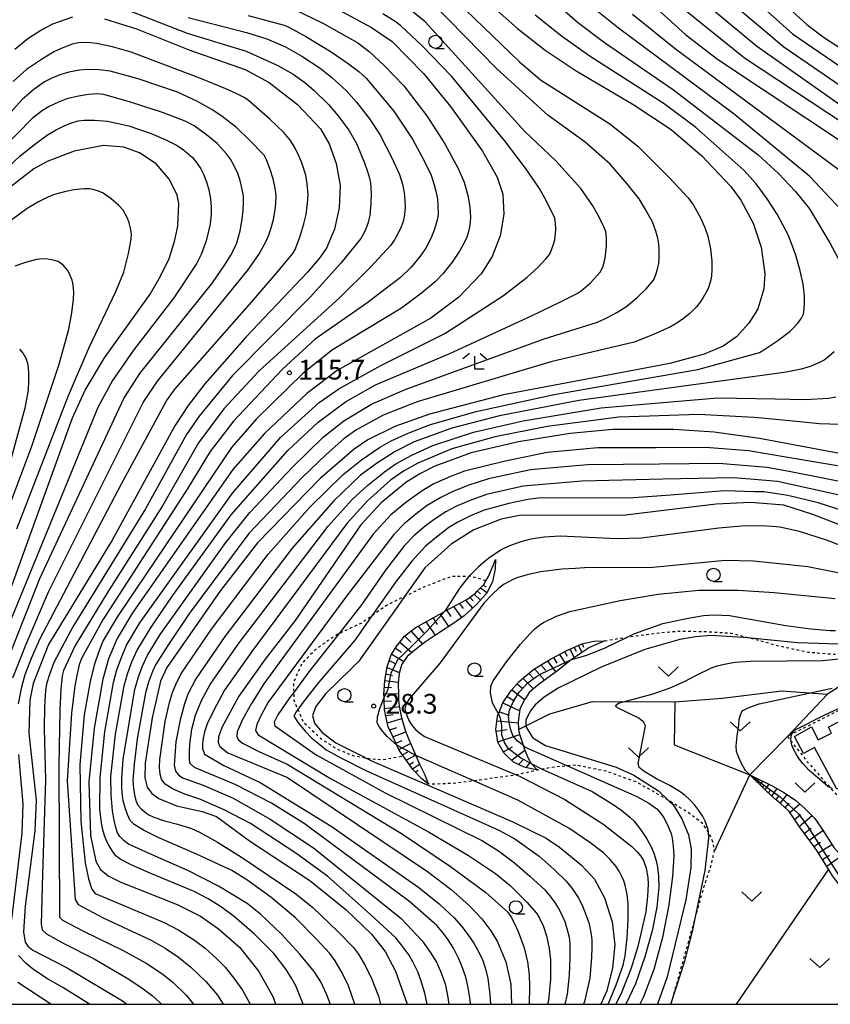
# Model space of a CAD drawing. Extents: x -2000 to 0, y 100500 to 102000.
# Drawn here: x -958 to -804, y 100500 to 100687 of the extents above; entities that cross this region are included whole.
import ezdxf
from ezdxf.enums import TextEntityAlignment as Align

# ---------------------------------------------------------------- set-up
doc = ezdxf.new("R2010")
doc.units = 0
doc.linetypes.add('630100', pattern=[1, 0.5, -0.5])
for name, color, linetype in [('3001000', 4, 'Continuous'), ('6101110', 6, 'Continuous'), ('6101120', 6, 'Continuous'), ('6101990', 6, 'Continuous'), ('6301000', 3, '630100'), ('6302000', 3, 'Continuous'), ('6313000', 3, 'Continuous'), ('6331000', 3, 'Continuous'), ('6333000', 3, 'Continuous'), ('7101000', 2, 'Continuous'), ('7102000', 6, 'Continuous'), ('7102001', 8, 'Continuous'), ('7312000', 1, 'Continuous'), ('999', 7, 'Continuous')]:
    doc.layers.add(name, color=color, linetype=linetype)
doc.styles.add('PlotAnnotation', font='MS Gothic.ttf')

# ---------------------------------------------------------------- blocks, each defined once
blk = doc.blocks.new('631300')
at = {"layer": '6313000'}
blk.add_lwpolyline([(0.75, 0.35), (0, -0.35), (-0.75, 0.35)], dxfattribs=at)
blk = doc.blocks.new('633100')
at = {"layer": '6331000'}
blk.add_lwpolyline([(0, -0.5), (0.67, -0.5)], dxfattribs=at)
blk.add_circle((0, 0), 0.5, dxfattribs=at)
blk = doc.blocks.new('633300')
at = {"layer": '6333000'}
for points in [[(-0.4, 0.6), (-0.9, 0.2)], [(0.72, -0.6), (0, -0.6), (0, 0.4)], [(0.4, 0.6), (0.9, 0.2)]]:
    blk.add_lwpolyline(points, dxfattribs=at)
blk = doc.blocks.new('731200')
at = {"layer": '7312000'}
blk.add_circle((0, 0), 0.15, dxfattribs=at)

msp = doc.modelspace()

# ---------------------------------------------------------------- linework, layer by layer
at = {"layer": '3001000', "flags": 128}
msp.add_lwpolyline([(-806.92, 100548.76), (-809.02, 100547.63), (-810.76, 100550.86), (-807.53, 100552.69), (-806.21, 100550.22), (-803.69, 100551.52), (-804.29, 100552.65), (-795.18, 100557.55), (-794.27, 100555.86), (-789.23, 100558.57), (-783.8, 100548.47), (-786.32, 100547.12), (-787.37, 100549.08), (-802.42, 100541), (-802.67, 100540.86), (-802.8, 100541.12), (-806.92, 100548.76)], close=True, dxfattribs=at)
at = {"layer": '6101110', "flags": 128}
for points in [[(-880.36, 100541.87), (-881.58, 100542.82), (-883.24, 100544.54), (-885.11, 100547.18), (-885.36, 100547.53), (-885.9, 100548.28), (-886.34, 100549.24), (-887.05, 100550.76), (-887.96, 100552.73), (-888.28, 100554.19), (-888.66, 100555.91), (-888.74, 100557.81), (-888.76, 100558.26), (-888.78, 100558.91), (-888.61, 100561.47), (-888.61, 100561.51), (-888.15, 100564.13), (-887.84, 100565.04), (-887.39, 100566.37), (-886.17, 100568.27), (-886.14, 100568.31), (-884.88, 100569.92), (-883.64, 100570.88), (-882.84, 100571.51), (-880.59, 100572.79), (-880.54, 100572.81), (-878.28, 100574.04), (-877.33, 100574.57), (-877.17, 100574.66), (-875.3, 100575.69), (-874.11, 100576.32), (-873.05, 100576.88), (-871.4, 100578.1), (-871.11, 100578.39), (-869.79, 100579.75), (-869.38, 100580.47), (-868.91, 100581.28), (-868, 100583.38), (-867.56, 100584.49)], [(-859.56, 100544.46), (-862.14, 100545.02), (-864.17, 100546.02), (-865.6, 100547.39), (-866, 100547.78), (-867.12, 100549.77), (-867.34, 100551.15), (-867.51, 100552.21), (-867.16, 100554.74), (-866.94, 100555.31), (-866.19, 100557.25), (-864.98, 100559.04), (-864.6, 100559.6), (-863.15, 100561.24), (-862.1, 100562.12), (-860.35, 100563.58), (-858.68, 100564.61), (-856.99, 100565.63), (-854.99, 100566.7), (-854.15, 100567.14), (-851.14, 100568.47), (-848.88, 100568.99), (-846.81, 100569.06)], [(-792.4, 100515.21), (-794.21, 100515.69), (-795.61, 100516.37), (-796.78, 100517.27), (-798.35, 100518.62), (-798.74, 100518.96), (-800.9, 100521.09), (-801.05, 100521.24), (-803.1, 100523.87), (-803.51, 100524.4), (-804.29, 100525.69), (-805, 100526.86), (-806.34, 100529.05), (-806.93, 100529.84), (-809.04, 100532.69), (-809.67, 100533.52), (-811.07, 100535.6), (-811.76, 100536.63), (-813.48, 100538.18), (-814.39, 100539), (-816.13, 100540.53), (-819.21, 100543.62)]]:
    msp.add_lwpolyline(points, dxfattribs=at)
at = {"layer": '6101120', "flags": 128}
for points in [[(-867.56, 100584.49), (-867.66, 100582.71), (-868.14, 100580.28), (-869.28, 100578.02), (-869.96, 100577.27), (-871.15, 100575.98), (-873.54, 100573.78), (-875.67, 100572.27), (-878.42, 100570.51), (-880.88, 100568.87), (-881.61, 100568.29), (-882.56, 100567.54), (-884.35, 100566.06), (-885.42, 100564.48), (-885.5, 100564.24), (-885.91, 100562.85), (-886.07, 100561.06), (-886.04, 100558.82), (-885.98, 100557.92), (-885.89, 100556.66), (-885.41, 100554.43), (-884.75, 100552.1), (-884.66, 100551.87), (-884.03, 100550.29), (-882.74, 100547.25), (-882.01, 100545.64), (-881.65, 100544.85), (-881.02, 100543.59), (-880.36, 100541.87)], [(-846.81, 100569.06), (-849.72, 100567.76), (-853.15, 100565.52), (-855.79, 100563.33), (-856.67, 100562.71), (-859.21, 100560.88), (-861.14, 100559.23), (-861.82, 100558.22), (-862.06, 100557.88), (-862.93, 100556.05), (-863.24, 100553.68), (-863.21, 100552.21), (-863.11, 100551.83), (-862.93, 100551.15), (-862.34, 100549.21), (-862.07, 100548.38), (-861.34, 100546.78), (-860.78, 100545.75), (-859.56, 100544.46)], [(-819.21, 100543.62), (-814.86, 100541.47), (-812.76, 100540.24), (-810.52, 100538.78), (-808.76, 100537.22), (-806.86, 100535.32), (-806.41, 100534.65), (-805.48, 100533.24), (-804.17, 100531.17), (-803.25, 100529.81), (-802.2, 100528.57), (-799.13, 100524.96), (-798.25, 100523.77), (-796.14, 100520.93), (-794.61, 100518.62), (-794.26, 100518.13), (-793.11, 100516.53), (-792.4, 100515.21)]]:
    msp.add_lwpolyline(points, dxfattribs=at)
at = {"layer": '6101990', "flags": 128}
for points in [[(-870.43, 100579.09), (-869.19, 100578.2)], [(-869.9, 100579.64), (-869.35, 100579.31)], [(-872.44, 100577.33), (-871.8, 100576.65)], [(-871.63, 100577.93), (-870.41, 100576.78)], [(-871.01, 100578.49), (-870.4, 100577.98)], [(-875.58, 100575.54), (-874.01, 100573.45)], [(-874.43, 100576.15), (-873.7, 100575.22)], [(-873.27, 100576.76), (-871.96, 100575.23)], [(-879.47, 100573.39), (-878.66, 100572.13)], [(-878.1, 100574.14), (-876.49, 100571.75)], [(-876.84, 100574.84), (-876.05, 100573.7)], [(-882.28, 100571.83), (-881.26, 100570.56)], [(-880.84, 100572.65), (-879.04, 100570.1)], [(-884.83, 100569.96), (-883.64, 100568.79)], [(-883.62, 100570.89), (-881.45, 100568.42)], [(-886.56, 100567.67), (-885.44, 100566.87)], [(-885.78, 100568.77), (-883.46, 100566.8)], [(-852.63, 100567.81), (-852.25, 100567.08)], [(-851.81, 100568.17), (-851.15, 100566.82)], [(-851.12, 100568.47), (-850.84, 100567.84)], [(-887.28, 100566.53), (-885.01, 100565.09)], [(-856.57, 100565.85), (-855.9, 100564.82)], [(-855.41, 100566.48), (-854.23, 100564.63)], [(-854.44, 100566.99), (-853.95, 100566.12)], [(-853.44, 100567.45), (-852.61, 100565.87)], [(-888.17, 100564), (-885.86, 100563.02)], [(-887.76, 100565.28), (-886.65, 100564.71)], [(-858.93, 100564.46), (-858.03, 100563.42)], [(-857.71, 100565.2), (-856.1, 100563.11)], [(-888.39, 100562.76), (-887.18, 100562.43)], [(-861.25, 100562.83), (-860.29, 100561.81)], [(-860.15, 100563.71), (-858.24, 100561.58)], [(-888.69, 100560.24), (-887.37, 100560.17)], [(-888.61, 100561.52), (-886.06, 100561.17)], [(-863.46, 100560.89), (-862.35, 100559.98)], [(-862.34, 100561.92), (-860.33, 100559.92)], [(-888.78, 100558.96), (-886.04, 100559.05)], [(-865.34, 100558.5), (-863.96, 100557.64)], [(-864.47, 100559.75), (-862.06, 100557.88)], [(-888.73, 100557.59), (-887.35, 100557.67)], [(-888.67, 100556.22), (-885.88, 100556.6)], [(-866.2, 100557.24), (-862.97, 100555.76)], [(-888.42, 100554.84), (-887.01, 100555.05)], [(-866.84, 100555.58), (-865, 100554.95)], [(-888.12, 100553.46), (-885.37, 100554.3)], [(-867.28, 100553.88), (-863.24, 100553.48)], [(-887.67, 100552.11), (-886.35, 100552.59)], [(-887.07, 100550.8), (-884.62, 100551.77)], [(-867.45, 100551.86), (-865.34, 100552.23)], [(-867.13, 100549.86), (-862.97, 100551.28)], [(-886.51, 100549.61), (-885.34, 100550.12)], [(-885.96, 100548.41), (-883.71, 100549.54)], [(-885.25, 100547.38), (-884.26, 100547.93)], [(-884.52, 100546.35), (-882.77, 100547.33)], [(-866.08, 100547.93), (-864.31, 100548.89)], [(-864.54, 100546.37), (-862.01, 100548.25)], [(-883.94, 100545.53), (-883.16, 100546)], [(-883.36, 100544.72), (-882.01, 100545.63)], [(-863.21, 100545.55), (-862.38, 100546.39)], [(-861.77, 100544.94), (-860.91, 100545.99)], [(-882.82, 100544.11), (-882.24, 100544.5)], [(-818.12, 100542.52), (-817.96, 100542.73)], [(-817.9, 100542.31), (-817.54, 100542.8)], [(-817.59, 100541.99), (-817.37, 100542.3)], [(-817.27, 100541.67), (-816.75, 100542.41)], [(-816.8, 100541.2), (-816.48, 100541.66)], [(-816.33, 100540.73), (-815.56, 100541.82)], [(-815.69, 100540.14), (-815.25, 100540.79)], [(-815.03, 100539.56), (-814.01, 100540.98)], [(-814.23, 100538.86), (-813.66, 100539.64)], [(-813.44, 100538.14), (-812.13, 100539.84)], [(-812.5, 100537.3), (-811.75, 100538.2)], [(-811.62, 100536.42), (-809.73, 100538.08)], [(-810.72, 100535.08), (-809.62, 100536.03)], [(-809.82, 100533.75), (-807.39, 100535.85)], [(-808.88, 100532.47), (-807.58, 100533.46)], [(-807.94, 100531.2), (-805.34, 100533.02)], [(-807.04, 100529.99), (-805.76, 100530.83)], [(-806.17, 100528.77), (-803.63, 100530.37)], [(-805.39, 100527.49), (-804.06, 100528.35)], [(-804.61, 100526.21), (-801.87, 100528.18)]]:
    msp.add_lwpolyline(points, dxfattribs=at)
at = {"layer": '6301000', "flags": 128}
for points in [[(-869.38, 100580.47), (-872.4, 100581.3), (-872.6, 100581.3), (-876.08, 100581.23), (-881.17, 100579.25), (-884.86, 100577.47), (-888.05, 100575.92), (-891.08, 100573.78), (-892.95, 100572.47), (-897.34, 100570.4), (-897.86, 100570.15), (-901.77, 100567.42), (-904.45, 100564.64), (-905.95, 100561.15), (-905.93, 100559.26), (-905.91, 100557.77), (-905.14, 100555.99), (-904.15, 100553.68), (-900.85, 100550.54), (-897.85, 100548.58), (-894.63, 100547.28), (-892.3, 100546.82), (-891.35, 100546.64), (-889.04, 100546.49), (-885.11, 100547.18)], [(-846.81, 100569.06), (-842.53, 100569.76), (-841.01, 100570), (-836.38, 100570.6), (-832.24, 100570.92), (-827.03, 100570.78), (-822.68, 100570.51), (-819.04, 100569.56), (-818.13, 100569.32), (-814, 100568.17), (-808.11, 100566.9), (-802.57, 100566.46), (-798.34, 100566.1), (-797.93, 100566.06)], [(-787.9, 100567.06), (-787.5, 100562.31), (-800.44, 100556.78), (-812.06, 100550.89)], [(-812.06, 100550.89), (-811.35, 100549.98), (-808.3, 100546.07), (-804.55, 100541.83), (-804.14, 100541.38), (-803.97, 100541.17), (-798.85, 100535.2)], [(-834.22, 100500), (-834.21, 100500.02), (-829.53, 100516.62), (-827.82, 100522.67), (-826.68, 100526.02), (-825.95, 100529.11), (-826.25, 100530.85), (-826.97, 100532.51), (-827.11, 100532.74), (-828.14, 100534.3), (-830.63, 100536.21), (-834.32, 100538.51), (-834.6, 100538.68), (-840.65, 100542.17), (-846.44, 100544.26), (-852.41, 100545.44), (-853.89, 100545.29), (-857.11, 100544.98), (-858.69, 100544.65), (-859.56, 100544.46), (-863.63, 100543.6), (-864.18, 100543.48), (-871.72, 100542.45), (-874.95, 100542), (-879.53, 100541.8), (-880.36, 100541.87)]]:
    msp.add_lwpolyline(points, dxfattribs=at)
at = {"layer": '6302000', "flags": 128}
for points in [[(-787.9, 100567.06), (-797.97, 100563.04), (-801.16, 100560.99), (-804.44, 100558.94), (-812.06, 100550.89)], [(-863.21, 100552.21), (-857.22, 100555.2), (-849.11, 100557.55), (-833.51, 100557.43), (-824.47, 100558.14), (-813.17, 100559.57), (-804.44, 100558.94)], [(-833.51, 100557.43), (-833.62, 100549.32), (-819.21, 100543.62)], [(-812.06, 100550.89), (-819.21, 100543.62)], [(-825.95, 100529.11), (-819.21, 100543.62)], [(-804.29, 100525.69), (-821.81, 100500)]]:
    msp.add_lwpolyline(points, dxfattribs=at)
at = {"layer": '7101000', "flags": 128}
for points in [[(-827.07, 100703.17), (-808.41, 100686.14), (-805, 100683.62), (-776.81, 100665.39)], [(-877.01, 100697.44), (-863.41, 100685.34), (-858.1, 100681.22), (-852.23, 100677.34), (-841.25, 100670.88), (-834.18, 100666.2), (-828.35, 100661.18), (-822.86, 100655.37), (-820.94, 100652.73), (-818.62, 100648.41), (-817.05, 100643.81), (-816.36, 100638.75), (-816.53, 100635.9), (-817.7, 100632.11), (-818.1, 100631.47), (-819.42, 100629.37), (-821.77, 100626.79), (-824.29, 100625.01), (-827.93, 100623.48), (-834.46, 100621.74), (-840.14, 100620.67), (-866.02, 100615.8), (-880.12, 100612.1), (-886.72, 100609.78), (-891.83, 100607.23), (-894.42, 100605.48), (-900.87, 100599.87), (-912.82, 100587.67), (-919.82, 100578.61), (-930.02, 100564), (-931.25, 100561.39), (-932.86, 100554.44), (-934.14, 100545.82), (-934.2, 100543), (-933.79, 100541.22), (-932.91, 100540.04), (-931.59, 100539.1), (-928.18, 100537.71), (-923.31, 100536.63), (-920.61, 100535.65), (-914.34, 100531.05), (-902.85, 100523.53), (-895.97, 100517.93), (-891.15, 100513.33), (-888.57, 100510.04), (-886.55, 100506.28), (-884.34, 100500)], [(-842.85, 100694.6), (-831.41, 100684.19), (-825.34, 100679.52), (-791.2, 100656.87)], [(-903.11, 100692.11), (-891.14, 100685.56), (-887.24, 100682.91), (-881.26, 100676.83), (-876.14, 100670.56), (-870.07, 100662.07), (-867.26, 100657.15), (-866.2, 100653.9), (-865.99, 100650.12), (-866.7, 100646), (-868.22, 100642.04), (-870.32, 100638.75), (-874.51, 100634.34), (-879.85, 100630.34), (-897.69, 100620.39), (-903.44, 100616.06), (-911.5, 100608.46), (-917.47, 100601.57), (-936.58, 100574.36), (-939.47, 100569.46), (-941.16, 100565.61), (-942.22, 100561.79), (-943.86, 100552.48), (-944.88, 100542.26), (-944.56, 100532.05), (-943.52, 100527.2), (-942.63, 100525.58), (-941.18, 100524.38), (-938.82, 100523.22), (-928.06, 100518.95), (-923.64, 100516.76), (-920.2, 100514.35), (-916.25, 100510.86), (-912.53, 100506.21), (-909.82, 100501.34), (-909.4, 100500)], [(-958.92, 100681.45), (-956.44, 100683.49), (-954, 100685.06), (-951.69, 100686.25), (-947.92, 100687.59)], [(-941.89, 100687.19), (-935.8, 100685.33), (-925.66, 100681.22), (-915.16, 100677.59), (-910.58, 100675.12), (-905.23, 100670.91), (-900.85, 100666.28), (-899.2, 100663.46), (-897.83, 100659.74), (-897.1, 100655.54), (-897.26, 100651.3), (-898.18, 100647.23), (-899.72, 100643.65), (-901.07, 100641.7), (-903.28, 100639.1), (-914.94, 100626.81), (-922.81, 100617.86), (-925.98, 100613.73), (-928.52, 100609.91), (-940.41, 100588.15), (-952.54, 100568.37), (-955.45, 100560.96), (-956.11, 100557.76), (-956.3, 100551.51), (-954.89, 100538.81), (-955.15, 100532.93), (-956.99, 100518.63), (-957.32, 100513.74), (-956.97, 100511.78), (-956.47, 100511.05), (-955.49, 100510.29), (-949.02, 100506.95), (-938.48, 100500.67), (-937.66, 100500)], [(-966.93, 100559.16), (-947.97, 100611.42), (-945.55, 100616.64), (-941.9, 100622.81), (-933.22, 100634.92), (-931.23, 100638.32), (-929.63, 100641.69), (-928.56, 100644.9), (-927.96, 100647.79), (-927.76, 100652.14), (-928.06, 100653.7), (-929.54, 100656.7), (-932.07, 100659.66), (-935.25, 100661.75), (-938.24, 100662.83), (-942.09, 100663.14), (-947.66, 100662.06), (-952.82, 100660.12), (-955.32, 100658.7), (-960.72, 100654.56)], [(-801.16, 100604.44), (-812.63, 100606.62), (-817.36, 100607.51), (-826.01, 100608.71), (-833.67, 100609.21), (-837.75, 100609.2), (-845.28, 100609.2), (-853.35, 100608.44), (-863.19, 100606.85), (-872.22, 100604.74), (-879.09, 100602.23), (-881.98, 100600.77), (-884.61, 100599.14), (-889.32, 100595.23), (-893.15, 100591.06), (-905.68, 100572.89), (-911.37, 100565.57), (-916.33, 100558.55), (-919.6, 100552.59), (-920.23, 100550.81), (-920.29, 100549.71), (-919.97, 100548.98), (-918.48, 100547.74), (-907.14, 100543.11), (-880.52, 100525.24), (-875.99, 100521.79), (-872.63, 100518.83), (-870.18, 100516.26), (-868.43, 100513.95), (-867.2, 100511.85), (-865.59, 100508.06), (-864.66, 100503.81), (-864.54, 100500)], [(-796.6, 100588.94), (-807.22, 100593.07), (-812.76, 100594.83), (-818.25, 100595.28), (-819.1, 100595.35), (-825.63, 100595.03), (-834.58, 100593.93), (-843.37, 100592.84), (-862.72, 100592.93), (-866.51, 100592.13), (-871.7, 100590.16), (-876.01, 100587.42), (-880.99, 100582.94), (-884.86, 100577.47), (-886.14, 100575.65), (-893.54, 100565.18), (-895.02, 100563.73), (-899.8, 100559.02), (-901.74, 100556.59), (-902.38, 100554.88), (-901.97, 100553.39), (-900.5, 100551.64), (-897.95, 100549.66), (-892.63, 100546.99), (-892.3, 100546.82), (-891.04, 100546.2), (-881.14, 100541.94), (-864.28, 100534.68), (-857.93, 100531.57), (-855.4, 100529.88), (-851.22, 100526.45), (-848.72, 100523.75), (-846.88, 100520.24), (-845.37, 100515.67), (-844.9, 100511.29), (-845.33, 100506.94), (-846.42, 100502.55), (-847.52, 100500)], [(-800.32, 100568.34), (-810.19, 100568.64), (-819.04, 100569.56), (-820.46, 100569.71), (-826.57, 100570.04), (-829.53, 100569.81), (-832.54, 100569.3), (-839.16, 100567.37), (-847.47, 100564.05), (-855.63, 100560.08), (-858.3, 100558.34), (-860, 100556.86), (-861.01, 100555.67), (-861.83, 100554), (-861.78, 100552.79), (-860.52, 100550.66), (-860.47, 100550.63), (-858.06, 100549.14), (-844.63, 100545.03), (-841.3, 100543.54), (-836.59, 100540.53), (-834.6, 100538.68), (-833.89, 100538.02), (-832.13, 100535.26), (-830.89, 100532.22), (-830.38, 100529.48), (-830.44, 100526.01), (-831.38, 100519.82), (-834.91, 100505.23), (-836.8, 100500)]]:
    msp.add_lwpolyline(points, dxfattribs=at)
at = {"layer": '7102000', "flags": 128}
for points in [[(-840.62, 100700.92), (-817.96, 100682.05), (-780.17, 100655.51)], [(-832.76, 100698.79), (-812.79, 100681.91), (-779.05, 100658.8)], [(-823.23, 100695.23), (-811.12, 100684.34), (-797.13, 100674.79)], [(-878.32, 100693.83), (-863.08, 100679.1), (-859.01, 100675.64), (-845.85, 100667.28), (-840.51, 100663.04), (-834.48, 100656.97), (-830.95, 100653.23), (-829.93, 100651.82), (-828.69, 100649.51), (-827.79, 100647.54), (-827.23, 100645.91), (-826.69, 100643.52), (-826.46, 100641.19), (-826.43, 100639.56), (-826.51, 100638.29), (-826.7, 100637.37), (-827.13, 100635.95), (-827.57, 100635.17), (-828.08, 100634.26), (-828.67, 100633.37), (-829.34, 100632.5), (-830.61, 100631.23), (-831.85, 100630.25), (-833.09, 100629.41), (-834.31, 100628.71), (-837.52, 100627.21), (-841.2, 100625.8), (-857.02, 100622.07), (-882.44, 100614.46), (-888.91, 100611.9), (-894.09, 100609.06), (-896.37, 100607.43), (-899.78, 100604.43), (-904.31, 100600.07), (-914.49, 100589.44), (-925.74, 100574.32), (-929.85, 100568.17), (-932.2, 100564.46), (-932.79, 100563.19), (-933.51, 100561.21), (-934.08, 100559.15), (-935.71, 100550.4), (-936.27, 100545.63), (-936.5, 100542.5), (-936.4, 100541), (-936.19, 100539.79), (-935.91, 100538.73), (-935.58, 100537.82), (-934.93, 100537.16), (-934.26, 100536.58), (-933.58, 100536.08), (-932.53, 100535.58), (-930.5, 100534.88), (-928.01, 100534.22), (-925.38, 100533.4), (-923.85, 100532.73), (-920.42, 100530.81), (-915.84, 100527.98), (-905.53, 100520.99), (-902.3, 100518.36), (-897.47, 100513.75), (-894.57, 100510.8), (-893.6, 100509.5), (-892.28, 100507.26), (-891.1, 100504.75), (-889.83, 100501.52), (-889.4, 100500)], [(-860.68, 100694.25), (-852, 100686.57), (-846.88, 100682.73), (-833.71, 100673.73), (-817.64, 100661.34), (-813.77, 100657.8), (-810.52, 100654.4), (-807.9, 100651.14), (-804, 100644.68), (-802.43, 100641.69)], [(-894.3, 100500), (-895.52, 100503.5), (-896.73, 100505.99), (-898.07, 100508.27), (-899.06, 100509.66), (-901.57, 100512.39), (-905.58, 100516.44), (-910.29, 100520.37), (-914.81, 100523.66), (-917.7, 100525.41), (-924.53, 100528.61), (-931.72, 100531.7), (-934.5, 100533.09), (-936.27, 100534.16), (-937.03, 100534.9), (-937.53, 100536.06), (-937.97, 100537.31), (-938.33, 100538.66), (-938.49, 100539.69), (-938.57, 100541.08), (-938.57, 100542.84), (-938.35, 100546.59), (-936.11, 100559.81), (-935.51, 100561.99), (-934.74, 100564.11), (-933.8, 100566.18), (-931.29, 100570.24), (-918.86, 100587.7), (-914.29, 100593.4), (-906.29, 100601.91), (-900.34, 100607.71), (-896.43, 100610.81), (-891.11, 100614.02), (-884.75, 100616.82), (-858.34, 100626.42), (-848.17, 100629.59), (-846.38, 100630.4), (-844.53, 100631.42), (-842.63, 100632.63), (-840.62, 100634.25), (-838.93, 100635.89), (-837.55, 100637.56), (-837.41, 100637.73), (-837.33, 100637.96), (-837.02, 100638.8), (-836.75, 100639.72), (-836.54, 100640.7), (-836.43, 100641.83), (-836.44, 100643.44), (-836.5, 100644.38), (-836.72, 100645.52), (-837.08, 100646.87), (-837.75, 100648.62), (-839.03, 100651.01), (-840.29, 100653.02), (-842.54, 100655.88), (-845.79, 100659.57), (-850.53, 100663.75), (-857.6, 100668.9), (-867.3, 100677.72), (-879.64, 100690.22)], [(-800.91, 100649.93), (-807.8, 100657.24), (-822.23, 100669.07), (-844.21, 100685.42), (-848.95, 100689.25)], [(-834.23, 100691.11), (-820.23, 100679.79), (-798.25, 100665.31)], [(-937.88, 100689.05), (-926.19, 100684.47), (-914.98, 100681.08), (-908.92, 100678.33), (-906.06, 100676.67), (-903.79, 100675.11), (-902.11, 100673.63), (-899.33, 100670.93), (-897.55, 100668.86), (-895.48, 100666.04), (-894, 100663.5), (-892.48, 100659.88), (-891.89, 100658.23), (-891.51, 100656.96), (-891.35, 100656.06), (-891.2, 100654.07), (-891.27, 100652.1), (-891.48, 100649.91), (-891.78, 100648.49), (-892.2, 100647.34), (-892.67, 100646.34), (-893.2, 100645.47), (-897, 100640.78), (-902.81, 100634.35), (-917.56, 100619.46), (-923.93, 100611.74), (-926.29, 100608.27), (-934.13, 100594.1), (-947.9, 100571.68), (-951.51, 100564.91), (-952.36, 100562.64), (-952.9, 100560.87), (-953.11, 100559.62), (-953.3, 100556.58), (-953.37, 100552.4), (-953.1, 100542.67), (-953.7, 100524.72), (-953.91, 100515.22), (-953.72, 100514.17), (-952.93, 100513.38), (-949.65, 100511.52), (-943.89, 100508.61), (-937.6, 100504.97), (-934.82, 100503.13), (-932.75, 100501.59), (-931.37, 100500.35), (-931.04, 100500)], [(-925.96, 100687.45), (-914.9, 100684.63), (-911.01, 100683.38), (-907.51, 100681.87), (-904.4, 100680.09), (-900.93, 100677.86), (-898.67, 100676.06), (-895.97, 100673.59), (-893.97, 100671.36), (-891.49, 100668.21), (-889.53, 100665.26), (-887.26, 100660.79), (-885.84, 100657.62), (-885.27, 100655.77), (-884.96, 100654.19), (-884.78, 100652.75), (-884.73, 100651.45), (-884.87, 100649.96), (-885.12, 100648.7), (-885.48, 100647.68), (-886.11, 100646.38), (-886.8, 100645.2), (-887.53, 100644.15), (-891.31, 100640.05), (-897.23, 100634.23), (-912.52, 100620.34), (-919.18, 100613.14), (-924.05, 100606.64), (-930.89, 100594.7), (-941.47, 100578.06), (-947.49, 100568.14), (-949.66, 100563.38), (-949.94, 100562.37), (-950.18, 100559.87), (-950.38, 100555.9), (-950.55, 100545.49), (-950.46, 100516.55), (-949.87, 100515.96), (-945.87, 100513.87), (-938.46, 100510.3), (-933.99, 100507.8), (-930.78, 100505.75), (-928.85, 100504.16), (-926.4, 100501.74), (-924.99, 100500)], [(-914.59, 100687.81), (-910.31, 100686.71), (-907.73, 100685.97), (-906.85, 100685.6), (-903.51, 100683.76), (-898.82, 100680.91), (-895.77, 100678.85), (-893.55, 100677.19), (-892.15, 100675.92), (-886.91, 100669.69), (-883.35, 100664.33), (-881.2, 100660.36), (-879.83, 100657.48), (-879.22, 100655.69), (-878.86, 100654.23), (-878.62, 100652.95), (-878.51, 100651.83), (-878.48, 100650.03), (-878.67, 100648.93), (-879.15, 100647.27), (-879.82, 100645.61), (-880.84, 100643.63), (-881.86, 100642.14), (-883.63, 100640.04), (-885.65, 100638.09), (-892.06, 100633.21), (-901.83, 100626.37), (-908.04, 100620.66), (-917.36, 100610.78), (-921.82, 100605), (-926.04, 100598.02), (-942.24, 100573.02), (-946.27, 100565.67), (-946.7, 100564.51), (-947.12, 100562.78), (-947.53, 100560.49), (-948.14, 100555.33), (-948.99, 100542.47), (-947.46, 100519.88), (-946.93, 100518.98), (-942.12, 100516.41), (-933.03, 100512.18), (-930.38, 100510.69), (-927.86, 100508.98), (-925.48, 100507.05), (-922.6, 100504.3), (-920.43, 100501.71), (-919.35, 100500)], [(-905.66, 100688.92), (-900.4, 100686.38), (-893.75, 100682.62), (-891.56, 100680.99), (-888.65, 100678.26), (-885, 100674.45), (-880.61, 100668.79), (-877.19, 100663.44), (-874.64, 100658.79), (-873.52, 100656.15), (-872.74, 100653.38), (-872.45, 100651.45), (-872.35, 100649.51), (-872.39, 100648.63), (-872.53, 100647.65), (-872.77, 100646.57), (-873.05, 100645.71), (-873.61, 100644.54), (-874.44, 100643.06), (-875.81, 100640.95), (-877.58, 100638.76), (-879.04, 100637.25), (-881.65, 100635.09), (-885.42, 100632.26), (-898.57, 100624.32), (-904.1, 100619.92), (-913.01, 100611.22), (-917.75, 100605.78), (-939.41, 100573.69), (-942.13, 100569.09), (-943, 100567.04), (-943.84, 100564.45), (-944.64, 100561.32), (-945.74, 100555.02), (-946.61, 100545.49), (-946.4, 100534.8), (-945.54, 100526.9), (-944.94, 100523.84), (-944.33, 100521.89), (-943.7, 100521.04), (-930.54, 100515.57), (-927.75, 100514.1), (-924.8, 100512.2), (-922.73, 100510.65), (-920.53, 100508.66), (-918.97, 100507.03), (-917.12, 100504.69), (-915.69, 100502.66), (-914.27, 100500.16), (-914.19, 100500)], [(-904.16, 100500), (-905, 100502.24), (-905.55, 100503.5), (-906.35, 100504.95), (-907.39, 100506.59), (-909.69, 100509.63), (-913.47, 100513.4), (-917.21, 100516.63), (-919.67, 100518.43), (-922.22, 100520.04), (-924.86, 100521.45), (-933.53, 100525.02), (-936.83, 100526.52), (-938.89, 100527.58), (-939.72, 100528.19), (-940.4, 100529.11), (-941.03, 100530.12), (-941.61, 100531.21), (-941.92, 100532.05), (-942.22, 100533.13), (-942.48, 100534.45), (-942.81, 100537.12), (-942.75, 100543.09), (-941.83, 100551.79), (-940.18, 100561.13), (-939.52, 100563.54), (-938.69, 100565.91), (-937.69, 100568.22), (-935.18, 100572.47), (-917.57, 100597.09), (-908.43, 100607.69), (-901.1, 100614.31), (-897.36, 100616.94), (-889.39, 100621.32), (-877.19, 100627.43), (-866.06, 100634.66), (-861.55, 100638.12), (-859.52, 100639.98), (-857.97, 100641.6), (-857.26, 100642.53), (-856.59, 100644.18), (-856.31, 100645.23), (-856.14, 100646.38), (-856.11, 100647.22), (-856.18, 100648.37), (-856.31, 100649.34), (-857.86, 100652.55), (-859.18, 100654.96), (-861.85, 100658.81), (-865.87, 100664.1), (-875.93, 100676.34), (-881.52, 100682.08), (-885.54, 100685.88), (-886.62, 100686.71), (-888.99, 100688.15)], [(-899.01, 100500), (-899.13, 100500.5), (-899.62, 100501.83), (-900.78, 100504.28), (-902.03, 100506.21), (-904.74, 100509.54), (-908.28, 100513.32), (-912.23, 100517.14), (-914.8, 100519.12), (-920.21, 100522.45), (-926.03, 100525.45), (-932.25, 100528.12), (-937.33, 100530.44), (-938.14, 100531.06), (-938.97, 100531.89), (-939.4, 100532.6), (-939.75, 100533.59), (-940.08, 100534.96), (-940.39, 100536.73), (-940.64, 100539.79), (-940.69, 100543.26), (-939.79, 100551.34), (-938.15, 100560.47), (-937.51, 100562.77), (-936.69, 100565.04), (-935.69, 100567.28), (-933.05, 100571.62), (-928.99, 100577.59), (-917.83, 100592.97), (-907.04, 100605.19), (-901.29, 100610.57), (-896.07, 100614.46), (-890.35, 100617.68), (-876.23, 100623.62), (-860.74, 100630.79), (-855.19, 100633.43), (-852.05, 100635), (-851.29, 100635.51), (-849.51, 100637.07), (-847.66, 100639.05), (-847.15, 100640.06), (-846.75, 100641.72), (-846.44, 100644.03), (-846.45, 100645.61), (-846.62, 100646.82), (-846.95, 100647.68), (-847.9, 100649.66), (-849.05, 100651.71), (-851.38, 100654.98), (-856.09, 100660.23), (-862, 100665.82), (-880.96, 100686.61), (-883.64, 100688.86)], [(-880.53, 100500), (-881, 100502.09), (-881.74, 100504.58), (-882.33, 100506.14), (-883.21, 100507.96), (-884, 100509.33), (-885.3, 100511.13), (-886.51, 100512.61), (-891.25, 100517.01), (-899.51, 100524.32), (-905.55, 100528.7), (-914.16, 100534.33), (-919.15, 100536.93), (-923.78, 100538.97), (-926.62, 100539.94), (-928.82, 100540.89), (-930.38, 100541.81), (-931.08, 100542.75), (-931.31, 100543.72), (-931.41, 100544.97), (-931.38, 100546.51), (-930.34, 100553.72), (-929.55, 100557.31), (-928.95, 100559.22), (-928.19, 100561.08), (-927.28, 100562.91), (-921.57, 100571.26), (-910.81, 100585.53), (-902.81, 100594.49), (-896.54, 100600.67), (-893.07, 100603.44), (-889.65, 100605.77), (-887.42, 100607.02), (-884.17, 100608.48), (-879.91, 100610.13), (-871.26, 100612.63), (-856.42, 100615.86), (-839.74, 100618.77), (-829.08, 100620.62), (-817.37, 100623.81), (-816.53, 100624.35), (-813.87, 100626.07), (-811.65, 100627.79), (-810.86, 100628.55), (-810.11, 100629.41), (-809.41, 100630.36), (-809.01, 100631.13), (-808.87, 100632.06), (-808.81, 100633.21), (-808.81, 100634.57), (-809.09, 100636.78), (-809.65, 100639.36), (-810.49, 100642.32), (-811.9, 100646.02), (-814.02, 100650.08), (-815.91, 100653.03), (-818.02, 100655.83), (-820.35, 100658.48), (-829.47, 100666.55), (-835.5, 100671.07), (-849.56, 100680.04), (-855.05, 100683.9), (-860.03, 100687.93)], [(-841.54, 100688.11), (-833.38, 100681.53), (-800.77, 100657.46)], [(-958.24, 100557.11), (-957.63, 100560.31), (-956.96, 100562.68), (-955.79, 100565.75), (-954.1, 100569.51), (-938.64, 100598.86), (-930.09, 100614.66), (-928.46, 100616.91), (-913.98, 100633.4), (-908.91, 100639.29), (-906.12, 100642.62), (-905.63, 100643.39), (-904.74, 100645.71), (-903.98, 100648.23), (-903.56, 100650.05), (-903.29, 100652.2), (-903.2, 100653.85), (-903.37, 100655.89), (-903.65, 100657.5), (-904.39, 100659.84), (-904.93, 100661.2), (-905.65, 100662.61), (-906.55, 100664.06), (-907.81, 100665.61), (-910.48, 100668.17), (-914.55, 100671.72), (-915.34, 100672.24), (-916.76, 100672.98), (-918.8, 100673.92), (-923.75, 100675.96), (-936.8, 100680.9), (-940.36, 100681.88), (-943.39, 100682.52), (-944.5, 100682.66), (-945.64, 100682.7), (-946.81, 100682.64), (-948.03, 100682.39), (-949.83, 100681.71), (-951.42, 100680.98), (-953.71, 100679.6), (-956.7, 100677.57), (-959.26, 100675.29)], [(-959.34, 100562.01), (-956.81, 100568.43), (-952.46, 100578.5), (-934.57, 100614.31), (-931.82, 100618.38), (-914.62, 100639.48), (-912.59, 100642.44), (-911.08, 100645.1), (-910.64, 100646.14), (-910.21, 100647.48), (-909.79, 100649.1), (-909.4, 100651.31), (-909.27, 100653.37), (-909.33, 100654.23), (-909.52, 100655.37), (-909.85, 100656.8), (-910.44, 100658.8), (-911.09, 100660.44), (-911.56, 100661.3), (-914.45, 100664.27), (-916.81, 100666.53), (-919.51, 100668.66), (-921.52, 100670), (-924.37, 100671.54), (-928.05, 100673.3), (-935.5, 100675.79), (-940.79, 100677.25), (-942.88, 100677.54), (-945.09, 100677.59), (-946.64, 100677.48), (-948.7, 100677.05), (-950.41, 100676.55), (-951.93, 100675.95), (-953.28, 100675.26), (-955.36, 100673.81), (-957.56, 100671.85), (-970.94, 100657.02)], [(-961.5, 100562.4), (-954.21, 100580.89), (-938.23, 100615.08), (-935.18, 100619.86), (-921.39, 100637.06), (-918.92, 100640.64), (-917.89, 100642.33), (-917.17, 100643.67), (-916.77, 100644.67), (-916.11, 100646.91), (-915.7, 100649.16), (-915.52, 100650.88), (-915.46, 100652.34), (-915.5, 100653.52), (-915.76, 100655.07), (-916.11, 100656.49), (-916.55, 100657.8), (-917.25, 100659.29), (-917.96, 100660.55), (-918.69, 100661.57), (-920.51, 100663.54), (-922.5, 100665.19), (-924.86, 100666.88), (-926.57, 100667.78), (-930.88, 100669.42), (-936.94, 100671.36), (-942.04, 100672.86), (-943.16, 100672.94), (-944.95, 100672.84), (-946.84, 100672.53), (-949.04, 100671.99), (-950.61, 100671.4), (-952.41, 100670.57), (-953.66, 100669.81), (-955.64, 100668.26), (-967.53, 100656.2)], [(-995.59, 100625.64), (-957.91, 100661.15), (-954.96, 100663.52), (-952.72, 100665.16), (-951.19, 100666.07), (-949.46, 100666.97), (-948.31, 100667.41), (-946.91, 100667.82), (-945.84, 100667.97), (-943.79, 100667.98), (-941.3, 100667.77), (-937.3, 100666.87), (-933.03, 100665.39), (-930.26, 100664.22), (-928.23, 100663.21), (-926.96, 100662.35), (-925.15, 100660.89), (-924.41, 100659.9), (-923.6, 100658.68), (-923.08, 100657.69), (-922.49, 100656.22), (-922.06, 100654.75), (-921.75, 100652.98), (-921.59, 100651.41), (-921.61, 100650.07), (-921.83, 100648.28), (-922.16, 100646.61), (-922.6, 100645.06), (-923.52, 100642.46), (-924.37, 100640.76), (-928.7, 100634.2), (-936.36, 100624.28), (-940.38, 100618.53), (-943.15, 100613.35), (-960.58, 100570.91)], [(-958.58, 100590.33), (-948.77, 100615.68), (-944.86, 100624.66), (-939.73, 100635.42), (-938.25, 100639.1), (-937.32, 100642.63), (-936.99, 100644.24), (-936.82, 100645.47), (-936.79, 100646.33), (-936.95, 100647.43), (-937.2, 100648.44), (-937.55, 100649.36), (-938.37, 100650.85), (-939.2, 100651.76), (-940.61, 100652.99), (-942.17, 100654.09), (-943.01, 100654.45), (-943.84, 100654.72), (-944.66, 100654.91), (-945.85, 100654.93), (-947.66, 100654.74), (-949.49, 100654.35), (-951.42, 100653.84), (-952.55, 100653.39), (-954.46, 100652.43), (-956.59, 100651.18), (-960.95, 100647.92)], [(-962.64, 100587.79), (-955.7, 100606.04), (-950.49, 100621.59), (-948.66, 100628.24), (-948.08, 100631.37), (-947.77, 100633.96), (-947.74, 100635.31), (-947.88, 100636.65), (-948.07, 100637.54), (-948.4, 100638.46), (-948.87, 100639.41), (-949.75, 100640.43), (-950.72, 100641.11), (-951.67, 100641.36), (-952.66, 100641.53), (-953.69, 100641.6), (-954.8, 100641.49), (-956.89, 100640.93), (-958.92, 100640.25)], [(-958.04, 100624.45), (-957.38, 100623.63), (-956.83, 100622.77), (-956.56, 100621.78), (-956.39, 100620.84), (-956.32, 100619.96), (-956.32, 100618.43), (-956.43, 100616.69), (-957.02, 100613.27), (-960, 100602.35)], [(-803.22, 100623.94), (-804.2, 100623.06), (-805.11, 100622.39), (-805.96, 100621.93), (-807.76, 100621.16), (-809.46, 100620.67), (-812.32, 100620.09), (-815.5, 100619.65), (-839.25, 100616.4), (-851.72, 100614.69), (-866.81, 100611.81), (-875.84, 100609.42), (-883.02, 100606.87), (-886.63, 100605), (-890.02, 100602.88), (-893.21, 100600.53), (-898.36, 100595.6), (-906.24, 100586.65), (-919.02, 100569.84), (-924.54, 100561.82), (-926.05, 100558.94), (-926.72, 100557.07), (-927.49, 100554.04), (-928.34, 100549.85), (-928.63, 100545.4), (-928.38, 100544.29), (-927.85, 100543.58), (-927.06, 100543.02), (-923.17, 100541.66), (-917.43, 100539.17), (-910.43, 100535.19), (-902.18, 100529.74), (-885.48, 100516.27), (-881.49, 100512.04), (-879.97, 100509.93), (-878.81, 100508.02), (-878, 100506.31), (-877.15, 100503.91), (-876.67, 100501.67), (-876.42, 100500)], [(-872.33, 100500), (-872.4, 100500.84), (-872.82, 100503.54), (-873.21, 100505.17), (-873.88, 100507.14), (-874.51, 100508.67), (-875.58, 100510.65), (-876.59, 100512.27), (-877.64, 100513.71), (-878.74, 100514.97), (-883.88, 100519.46), (-903.97, 100534.33), (-910.12, 100538.21), (-917.06, 100541.76), (-924.79, 100544.97), (-925.67, 100545.83), (-925.75, 100546.75), (-925.75, 100547.92), (-925.67, 100549.35), (-925.29, 100552.27), (-924.58, 100554.95), (-923.46, 100557.71), (-921.81, 100560.73), (-916.47, 100568.41), (-899.41, 100590.82), (-894.84, 100595.87), (-891.83, 100598.64), (-888.7, 100601.15), (-886.53, 100602.64), (-883.47, 100604.32), (-879.5, 100606.18), (-871.74, 100608.68), (-862.34, 100610.86), (-847.46, 100613.29), (-838.76, 100614.05), (-825.32, 100615.23), (-814.48, 100615.02), (-808.68, 100614.9), (-804.23, 100615.14), (-802.85, 100615.41)], [(-800.04, 100610.05), (-806, 100610.29), (-813.6, 100611.02), (-818.41, 100611.48), (-829, 100612.06), (-838.28, 100611.73), (-844.1, 100611.52), (-857.72, 100609.76), (-867.61, 100607.83), (-875.86, 100605.5), (-882.32, 100602.8), (-885.03, 100601.26), (-887.51, 100599.55), (-891.99, 100595.58), (-895.85, 100591.33), (-913.92, 100566.99), (-919.07, 100559.65), (-921.12, 100555.89), (-922.38, 100553.26), (-922.87, 100551.75), (-923.12, 100550.55), (-923.25, 100549.5), (-923.26, 100548.61), (-922.89, 100547.52), (-919.24, 100545.35), (-912.31, 100542.11), (-898.79, 100533.85), (-882.13, 100522.2), (-878.3, 100519.09), (-875.43, 100516.4), (-874.04, 100514.85), (-872.8, 100513.25), (-871.7, 100511.6), (-870.58, 100509.68), (-870, 100508.33), (-869.39, 100506.51), (-869.03, 100504.89), (-868.64, 100501.87), (-868.52, 100500)], [(-799.19, 100601.72), (-812.03, 100603.88), (-819.46, 100605.12), (-827.63, 100605.75), (-837.03, 100605.72), (-848.1, 100605.69), (-857.75, 100604.81), (-865.96, 100603.1), (-873.46, 100601.3), (-876.15, 100600.27), (-879.29, 100598.84), (-881.52, 100597.53), (-884.63, 100595.35), (-887.48, 100592.96), (-890.83, 100589.31), (-911.63, 100560.86), (-913.96, 100557.15), (-915.65, 100554.11), (-916.7, 100551.74), (-916.75, 100550.86), (-916.5, 100550.28), (-915.69, 100549.6), (-912.59, 100548.04), (-907.2, 100545.6), (-885.45, 100532.43), (-876.12, 100526.19), (-869.39, 100521.22), (-865.25, 100517.51), (-864.61, 100516.58), (-863.93, 100515.36), (-863.24, 100513.86), (-862.11, 100510.73), (-861.5, 100508.06), (-861.16, 100505.6), (-861.08, 100503.38), (-861.15, 100500)], [(-798.92, 100598.7), (-811.43, 100601.13), (-815.95, 100602), (-825.11, 100602.76), (-836.39, 100602.62), (-850.08, 100602.45), (-860.91, 100601.52), (-868.87, 100599.83), (-872.8, 100598.54), (-875.83, 100597.35), (-877.98, 100596.25), (-880.53, 100594.75), (-882.41, 100593.38), (-884.85, 100591.31), (-886.92, 100589.22), (-895.91, 100577.56), (-910.79, 100557.37), (-912.12, 100554.95), (-912.93, 100553.16), (-913.21, 100552.01), (-912.67, 100551.19), (-898.95, 100542.89), (-880.33, 100532.78), (-872.73, 100528.26), (-867.54, 100524.86), (-864.76, 100522.57), (-861.63, 100519.4), (-859.78, 100517.33), (-859.19, 100516.38), (-858.47, 100514.78), (-857.9, 100513.02), (-857.36, 100510.61), (-857.13, 100508.43), (-857.14, 100504.77), (-857.52, 100500.73), (-857.69, 100500)], [(-801.91, 100596.66), (-813.99, 100599.32), (-818.42, 100599.7), (-822.32, 100600.02), (-835.79, 100599.73), (-851.17, 100599.39), (-862.34, 100598.43), (-869.31, 100596.84), (-872.57, 100595.66), (-875.13, 100594.56), (-877, 100593.53), (-879.24, 100592.12), (-880.93, 100590.85), (-883.09, 100588.99), (-884.86, 100587.17), (-888.48, 100582.49), (-893.05, 100575.86), (-897.34, 100570.4), (-903.03, 100563.15), (-905.93, 100559.26), (-906.72, 100558.2), (-908.92, 100555.02), (-909.64, 100553.6), (-909.54, 100552.87), (-901.69, 100547.42), (-888.53, 100540.15), (-870.06, 100531.04), (-866.97, 100529.13), (-863.96, 100526.9), (-861.02, 100524.35), (-858.22, 100521.74), (-857.04, 100520.35), (-856.23, 100519.22), (-855.59, 100518.22), (-855.14, 100517.35), (-854.41, 100515.71), (-853.98, 100514.37), (-853.59, 100512.74), (-853.44, 100511.5), (-853.42, 100508.9), (-853.59, 100505.56), (-853.96, 100501.95), (-854.37, 100500)], [(-799.34, 100593.05), (-806.25, 100595.24), (-811.99, 100596.66), (-816.54, 100597.32), (-818.33, 100597.37), (-823.98, 100597.53), (-835.15, 100596.68), (-842.22, 100596.14), (-858.86, 100596.22), (-861.41, 100595.91), (-865.04, 100595.12), (-869.75, 100593.84), (-872.34, 100592.78), (-874.83, 100591.53), (-876.42, 100590.57), (-878.79, 100588.77), (-880.9, 100587.02), (-883.5, 100584.17), (-886.59, 100580.22), (-891.08, 100573.78), (-894.27, 100569.22), (-901.14, 100561.21), (-903.78, 100557.89), (-905.14, 100555.99), (-905.44, 100555.58), (-905.89, 100554.71), (-905.09, 100553.46), (-903.74, 100551.86), (-902.47, 100550.57), (-900.93, 100549.26), (-899.73, 100548.37), (-896.83, 100546.75), (-892.23, 100544.4), (-866.93, 100533.07), (-863.92, 100531.46), (-859.27, 100528.15), (-856.42, 100525.64), (-854.14, 100523.37), (-852.99, 100522.01), (-851.86, 100520.26), (-851.11, 100518.83), (-850.32, 100516.89), (-849.78, 100515.27), (-849.38, 100513.28), (-849.26, 100512.24), (-849.23, 100510.79), (-849.29, 100508.95), (-849.65, 100504.99), (-850.65, 100500.54), (-850.85, 100500)], [(-799.76, 100586.27), (-804.43, 100588.08), (-809.8, 100589.84), (-813.53, 100590.63), (-814.98, 100590.74), (-816.93, 100590.88), (-820.79, 100590.84), (-825.13, 100590.48), (-839.84, 100588.54), (-844.51, 100588.44), (-852.54, 100588.82), (-855.28, 100588.95), (-858.35, 100588.73), (-860.85, 100588.36), (-862.76, 100587.83), (-864.92, 100587.09), (-866.38, 100586.38), (-868.6, 100584.94), (-869.53, 100584.17), (-870.75, 100583.17), (-872.6, 100581.3), (-872.7, 100581.2), (-874.33, 100579.14), (-877.17, 100574.66)], [(-800.62, 100581.6), (-808.22, 100583.1), (-813.01, 100583.61), (-818.5, 100584.2), (-823.94, 100584.31), (-837.66, 100582.99), (-850.63, 100582.89), (-852.37, 100582.8), (-854.94, 100582.66), (-858.97, 100582.17), (-861.28, 100581.66), (-863.34, 100581.05), (-864.14, 100580.74), (-865, 100580.32), (-865.92, 100579.79), (-866.95, 100579.06), (-868.23, 100577.85), (-869.78, 100576.18), (-878.08, 100564.89), (-883.9, 100558.1), (-884.64, 100556.98), (-884.83, 100556.11), (-884.41, 100554.84), (-883.97, 100553.81), (-883.5, 100553.04), (-882.81, 100552.29), (-881.99, 100551.57), (-881.04, 100550.9), (-863.63, 100543.6), (-862.99, 100543.33), (-854.4, 100538.92), (-847, 100534.18), (-841.66, 100529.98), (-840.69, 100529), (-839.95, 100528.12), (-839.42, 100527.34), (-838.95, 100525.85), (-838.64, 100524.1), (-838.54, 100522.75), (-838.65, 100520.57), (-838.98, 100517.55), (-840.49, 100510.95), (-841.77, 100506.86), (-843.53, 100502.38), (-844.69, 100500)], [(-866.99, 100555.18), (-867.56, 100556.19), (-868.15, 100557.25), (-868.54, 100559.16), (-868.47, 100560.41), (-868.01, 100561.46), (-865.49, 100565.03), (-862.84, 100568.42), (-860.98, 100570.47), (-860, 100571.38), (-859.16, 100572.06), (-858.45, 100572.52), (-855.99, 100573.73), (-853.46, 100574.59), (-849.41, 100575.48), (-843.86, 100576.7), (-836.67, 100577.89), (-828.93, 100578.64), (-821.42, 100578.67), (-814.6, 100578.21), (-803, 100577.09)], [(-853.15, 100565.52), (-850.38, 100566.23), (-846.84, 100567.64), (-842.53, 100569.76), (-841.25, 100570.38), (-835.73, 100572.33), (-831.27, 100573.3), (-828.03, 100573.85), (-826.01, 100573.99), (-823.09, 100573.84), (-812.38, 100571.93), (-807.61, 100571.31), (-804.02, 100571.02), (-802.96, 100571.03)], [(-834.22, 100500), (-834.21, 100500.02), (-831.61, 100508.22), (-830.06, 100514.08), (-829.53, 100516.62), (-827.69, 100525.4), (-827.01, 100531.56), (-827.11, 100532.74), (-827.15, 100533.2), (-827.69, 100534.79), (-828.25, 100535.82), (-828.91, 100536.82), (-829.67, 100537.81), (-830.63, 100538.84), (-831.5, 100539.65), (-832.28, 100540.23), (-834.42, 100541.54), (-836.95, 100542.84), (-839.33, 100544.21), (-840.29, 100545), (-840.41, 100545.54), (-840.44, 100545.72), (-839.07, 100552.89), (-839.44, 100553.68), (-839.86, 100553.99), (-840.33, 100554.33), (-844.4, 100556.29), (-844.54, 100556.48), (-844.76, 100556.79), (-844.2, 100557.22), (-837.62, 100558.98), (-834.35, 100560.14), (-831.63, 100561.29), (-829.47, 100562.43), (-826.51, 100563.9), (-825.45, 100564.27), (-823.78, 100564.69), (-822.04, 100565), (-819.12, 100565.2), (-805.44, 100565.29), (-799.04, 100565.94)], [(-803.54, 100540.95), (-803.97, 100541.17), (-804.37, 100541.38), (-806.39, 100543.11), (-806.7, 100543.34), (-807.99, 100544.47), (-809.06, 100545.66), (-809.83, 100546.61), (-810.3, 100547.32), (-810.84, 100548.32), (-811.23, 100549.23), (-811.35, 100549.98), (-811.41, 100550.37), (-811.29, 100551.27), (-810.72, 100552.07), (-804.84, 100555.04), (-793.65, 100560.19)], [(-819.21, 100543.62), (-819.61, 100544), (-820.03, 100544.44), (-820.19, 100544.6), (-820.86, 100545.87), (-821.37, 100547.01), (-821.73, 100548.01), (-821.79, 100549.1), (-821.65, 100550.97), (-821.29, 100553.09), (-821.22, 100554.11), (-821.02, 100554.99), (-820.7, 100555.73), (-819.79, 100556.2), (-818.71, 100556.65), (-817.45, 100557.07), (-803.59, 100560.05)], [(-886.34, 100549.24), (-888.15, 100550.87), (-888.98, 100551.8), (-889.61, 100552.66), (-890.05, 100553.45), (-890, 100554.58), (-889.57, 100556.18), (-888.76, 100558.26)], [(-862.34, 100549.21), (-861.9, 100548.84), (-853.89, 100545.29), (-840.69, 100539.45), (-838.41, 100538.18), (-836.9, 100537.12), (-836.16, 100536.27), (-835.6, 100535.43), (-835.12, 100534.6), (-834.73, 100533.78), (-834.19, 100532.42), (-834, 100531.56), (-833.79, 100530.02), (-833.68, 100528.21), (-833.9, 100524.28), (-834.61, 100518.89), (-835.8, 100512.72), (-837.45, 100506.64), (-839.45, 100501.39), (-840.15, 100500)], [(-959.54, 100516.14), (-957.56, 100532.49), (-957.38, 100538.03), (-958.2, 100547.43)], [(-846.14, 100500), (-844.68, 100503.52), (-843.33, 100507.43), (-842.94, 100509.2), (-842.57, 100512.63), (-842.32, 100516.04), (-842.34, 100519.06), (-842.53, 100520.83), (-842.92, 100522.62), (-843.18, 100523.44), (-843.54, 100524.29), (-843.98, 100525.19), (-844.61, 100526.18), (-845.84, 100527.57), (-847.06, 100528.76), (-849.66, 100530.73), (-853.64, 100533.47), (-863.32, 100538.79), (-871.72, 100542.45), (-882.74, 100547.25)], [(-860.78, 100545.75), (-858.69, 100544.65), (-849.21, 100540.41), (-845.38, 100538.11), (-843.53, 100536.79), (-842.03, 100535.58), (-841.26, 100534.85), (-840, 100533.18), (-838.83, 100531.45), (-837.9, 100529.78), (-837.45, 100528.69), (-837.02, 100527.24), (-836.76, 100526.03), (-836.59, 100524.37), (-836.52, 100522.26), (-836.91, 100518.48), (-837.81, 100513.98), (-839.18, 100509), (-840.98, 100503.89), (-842.81, 100500)], [(-944.75, 100500), (-949.8, 100503.22), (-952.75, 100504.85), (-955.32, 100506.55), (-956.78, 100507.73), (-958.24, 100509.28)], [(-952.11, 100500), (-958.34, 100504.17)]]:
    msp.add_lwpolyline(points, dxfattribs=at)
at = {"layer": '7102001', "flags": 128}
for points in [[(-888.76, 100558.26), (-888, 100559.85), (-887.42, 100562.92), (-886.13, 100565.51), (-883.82, 100567.7), (-880.54, 100570.94), (-877.17, 100574.66)], [(-862.34, 100549.21), (-863.43, 100550.08), (-864.26, 100551.09), (-864.74, 100552.31), (-865, 100553.61), (-865.08, 100554.77), (-864.94, 100555.89), (-864.07, 100557.72), (-862.98, 100559.36), (-861.43, 100561.05), (-859.77, 100562.3), (-858.79, 100562.84), (-853.15, 100565.52)], [(-860.78, 100545.75), (-862.76, 100546.77), (-865.13, 100548.55), (-865.85, 100549.74), (-866.38, 100551.12), (-866.38, 100552.9), (-866.57, 100554.08), (-866.96, 100555.14), (-866.99, 100555.18)], [(-882.74, 100547.25), (-886.34, 100549.24)], [(-819.21, 100543.62), (-815.47, 100540.89), (-813.48, 100539.42), (-809.99, 100536.16), (-808.27, 100533.87), (-802.31, 100524.49), (-797.04, 100518.24), (-796.58, 100517.97), (-795.91, 100517.83), (-794.26, 100518.13)]]:
    msp.add_lwpolyline(points, dxfattribs=at)
at = {"layer": '999', "flags": 128}
msp.add_lwpolyline([(-2000, 100500), (0, 100500), (0, 102000), (-2000, 102000)], close=True, dxfattribs=at)

# ---------------------------------------------------------------- block references
at = {"layer": '6313000', "xscale": 2.5, "yscale": 2.5, "zscale": 2.5}
for p in [(-834.69, 100563.22, 16.94), (-821.06, 100552.81, 16.94), (-840.39, 100547.82, 17.57), (-808.76, 100541.18, 15.77), (-818.86, 100520.47), (-805.94, 100507.85)]:
    msp.add_blockref('631300', p, dxfattribs=at)
at = {"layer": '6331000', "xscale": 2.5, "yscale": 2.5, "zscale": 2.5}
for p in [(-878.98, 100682.84), (-826.13, 100581.58, 11.76), (-871.58, 100563.59, 11.76), (-896.3, 100558.73, 11.76), (-863.69, 100518.43)]:
    msp.add_blockref('633100', p, dxfattribs=at)
at = {"layer": '6333000', "xscale": 2.5, "yscale": 2.5, "zscale": 2.5}
msp.add_blockref('633300', (-871.51, 100622.13), dxfattribs=at)
at = {"layer": '7312000', "xscale": 2.5, "yscale": 2.5, "zscale": 2.5}
for p in [(-906.74, 100619.96, 115.7), (-890.72, 100556.64, 28.3)]:
    msp.add_blockref('731200', p, dxfattribs=at)

# ---------------------------------------------------------------- texts
at = {"layer": '7312000', "style": 'PlotAnnotation'}
for s, p in [('115.7', (-898.72, 100620.07)), ('28.3', (-883.54, 100556.6))]:
    msp.add_text(s, height=3.75, dxfattribs=at).set_placement(p, align=Align.MIDDLE)

doc.saveas('drawing.dxf')
